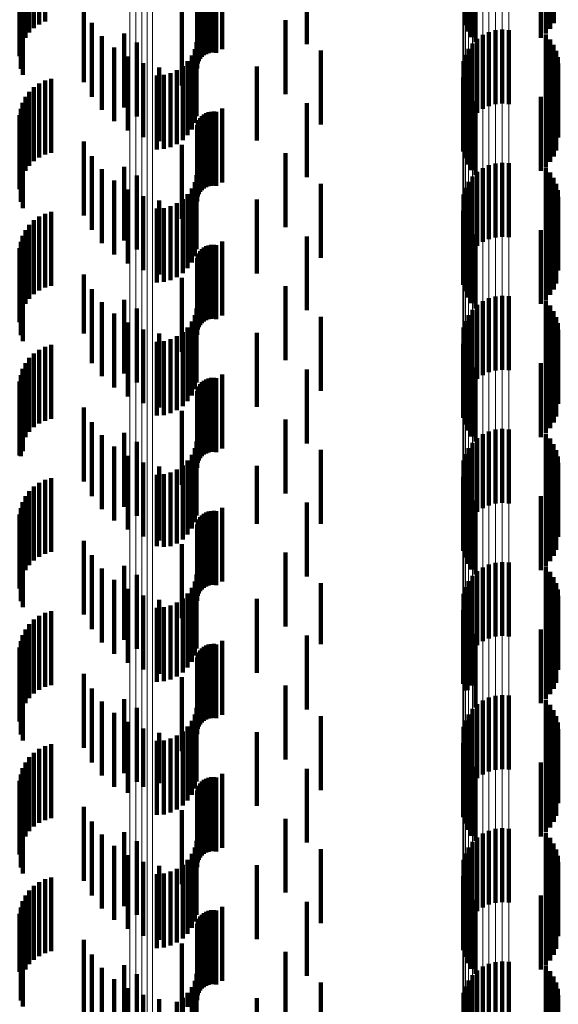
# Model space of a CAD drawing. Units: metres. Extents: x 0 to 2.59, y -0.34 to 0.33.
# Drawn here: x 0.02 to 0.03, y -0.22 to -0.21 of the extents above; entities that cross this region are included whole.
import ezdxf

# ---------------------------------------------------------------- set-up
doc = ezdxf.new("R2010")
doc.units = ezdxf.units.M
doc.linetypes.add('AUSGEZOGEN', pattern=[0])
doc.linetypes.add('VERDECKT2_S2', pattern=[0.0018, 0.001, -0.0008])
doc.layers.add('Fertigelement', color=7, linetype='AUSGEZOGEN', lineweight=50)
doc.layers.add('Standard', color=7, linetype='AUSGEZOGEN', lineweight=13)

msp = doc.modelspace()

# ---------------------------------------------------------------- linework, layer by layer
at = {"layer": 'Fertigelement', "color": 253, "linetype": 'VERDECKT2_S2', "lineweight": 140, "transparency": 33554687}
for p, q in [((0.023609, -0.206295), (0.023609, -0.207295)), ((0.024754, -0.206538), (0.024754, -0.207225)), ((0.023062, -0.206787), (0.023062, -0.207787)), ((0.024464, -0.206901), (0.024464, -0.207901)), ((0.027306, -0.207039), (0.027306, -0.208039)), ((0.027397, -0.20703), (0.027397, -0.20803)), ((0.027488, -0.207036), (0.027488, -0.208036)), ((0.022284, -0.207083), (0.022284, -0.208083)), ((0.027061, -0.207153), (0.027061, -0.208153)), ((0.027136, -0.207102), (0.027136, -0.208102)), ((0.027219, -0.207063), (0.027219, -0.208063)), ((0.022456, -0.207203), (0.022456, -0.208203)), ((0.024945, -0.207314), (0.024945, -0.208314)), ((0.026941, -0.20729), (0.026941, -0.20829)), ((0.026995, -0.207216), (0.026995, -0.208216)), ((0.026874, -0.207458), (0.026874, -0.208458)), ((0.026901, -0.207371), (0.026901, -0.208371)), ((0.02408, -0.207529), (0.02408, -0.208529)), ((0.023609, -0.208095), (0.023609, -0.209095)), ((0.024754, -0.208025), (0.024754, -0.209025)), ((0.023062, -0.208587), (0.023062, -0.209587)), ((0.024464, -0.208701), (0.024464, -0.209701)), ((0.022284, -0.208883), (0.022284, -0.209883)), ((0.027136, -0.208901), (0.027136, -0.209901)), ((0.027219, -0.208863), (0.027219, -0.209863)), ((0.027306, -0.208839), (0.027306, -0.209839)), ((0.027397, -0.20883), (0.027397, -0.20983)), ((0.027488, -0.208836), (0.027488, -0.209836)), ((0.022456, -0.209003), (0.022456, -0.210003)), ((0.026995, -0.209016), (0.026995, -0.210016)), ((0.027061, -0.208953), (0.027061, -0.209953)), ((0.024945, -0.209114), (0.024945, -0.210114)), ((0.026901, -0.209171), (0.026901, -0.210171)), ((0.026941, -0.20909), (0.026941, -0.21009)), ((0.026874, -0.209258), (0.026874, -0.210258)), ((0.02408, -0.209329), (0.02408, -0.210329)), ((0.024754, -0.209825), (0.024754, -0.210825)), ((0.023609, -0.209895), (0.023609, -0.210895)), ((0.023062, -0.210387), (0.023062, -0.211387)), ((0.024464, -0.210501), (0.024464, -0.211501)), ((0.027306, -0.210639), (0.027306, -0.211639)), ((0.027397, -0.21063), (0.027397, -0.21163)), ((0.027488, -0.210636), (0.027488, -0.211636)), ((0.022284, -0.210682), (0.022284, -0.211682)), ((0.027061, -0.210753), (0.027061, -0.211753)), ((0.027136, -0.210701), (0.027136, -0.211701)), ((0.027219, -0.210663), (0.027219, -0.211663)), ((0.022456, -0.210803), (0.022456, -0.211803)), ((0.024945, -0.210914), (0.024945, -0.211914)), ((0.026941, -0.21089), (0.026941, -0.21189)), ((0.026995, -0.210817), (0.026995, -0.211817)), ((0.026901, -0.210971), (0.026901, -0.211971)), ((0.02408, -0.211129), (0.02408, -0.212129)), ((0.026874, -0.211058), (0.026874, -0.212058)), ((0.023609, -0.211695), (0.023609, -0.212695)), ((0.024754, -0.211625), (0.024754, -0.212625)), ((0.023062, -0.212187), (0.023062, -0.212858)), ((0.024464, -0.212301), (0.024464, -0.213301)), ((0.022284, -0.212483), (0.022284, -0.212619)), ((0.027136, -0.212502), (0.027136, -0.213502)), ((0.027219, -0.212463), (0.027219, -0.213463)), ((0.027306, -0.212439), (0.027306, -0.213439)), ((0.027397, -0.21243), (0.027397, -0.21343)), ((0.027488, -0.212436), (0.027488, -0.213436)), ((0.022284, -0.212619), (0.022284, -0.213483)), ((0.022456, -0.212603), (0.022456, -0.213603)), ((0.026995, -0.212617), (0.026995, -0.213617)), ((0.027061, -0.212553), (0.027061, -0.213553)), ((0.024945, -0.212714), (0.024945, -0.213714)), ((0.026901, -0.212771), (0.026901, -0.213771)), ((0.026941, -0.21269), (0.026941, -0.21369)), ((0.023062, -0.212858), (0.023062, -0.213187)), ((0.026874, -0.212858), (0.026874, -0.213858)), ((0.02408, -0.212929), (0.02408, -0.213713)), ((0.024754, -0.213425), (0.024754, -0.214425)), ((0.023609, -0.213495), (0.023609, -0.214495)), ((0.02408, -0.213713), (0.02408, -0.213713)), ((0.023062, -0.213987), (0.023062, -0.214987)), ((0.024464, -0.214101), (0.024464, -0.21422)), ((0.024464, -0.21422), (0.024464, -0.215101)), ((0.027306, -0.214239), (0.027306, -0.214291)), ((0.027397, -0.21423), (0.027397, -0.214298)), ((0.027488, -0.214236), (0.027488, -0.214293)), ((0.022284, -0.214283), (0.022284, -0.215283)), ((0.027061, -0.214353), (0.027061, -0.215353)), ((0.027136, -0.214302), (0.027136, -0.215302)), ((0.027219, -0.214263), (0.027219, -0.214272)), ((0.027219, -0.214272), (0.027219, -0.215263)), ((0.027306, -0.214291), (0.027306, -0.215239)), ((0.027397, -0.214298), (0.027397, -0.21523)), ((0.027488, -0.214293), (0.027488, -0.215236)), ((0.022456, -0.214403), (0.022456, -0.215403)), ((0.024945, -0.214514), (0.024945, -0.21534)), ((0.026941, -0.21449), (0.026941, -0.21549)), ((0.026995, -0.214417), (0.026995, -0.215417)), ((0.026901, -0.214571), (0.026901, -0.215571)), ((0.02408, -0.214729), (0.02408, -0.215729)), ((0.026874, -0.214658), (0.026874, -0.215658)), ((0.023609, -0.215295), (0.023609, -0.216295)), ((0.024754, -0.215225), (0.024754, -0.216225)), ((0.024945, -0.21534), (0.024945, -0.21534)), ((0.023062, -0.215787), (0.023062, -0.216787)), ((0.024464, -0.215901), (0.024464, -0.216901)), ((0.022284, -0.216083), (0.022284, -0.217083)), ((0.027136, -0.216102), (0.027136, -0.217102)), ((0.027219, -0.216063), (0.027219, -0.217063)), ((0.027306, -0.216039), (0.027306, -0.217039)), ((0.027397, -0.21603), (0.027397, -0.21703)), ((0.027488, -0.216036), (0.027488, -0.217036)), ((0.022456, -0.216203), (0.022456, -0.217203)), ((0.026995, -0.216216), (0.026995, -0.217216)), ((0.027061, -0.216153), (0.027061, -0.217153)), ((0.024945, -0.216314), (0.024945, -0.217314)), ((0.026901, -0.216371), (0.026901, -0.217371)), ((0.026941, -0.21629), (0.026941, -0.21729)), ((0.026874, -0.216458), (0.026874, -0.217458)), ((0.02408, -0.216529), (0.02408, -0.217529)), ((0.024754, -0.217025), (0.024754, -0.218025)), ((0.023609, -0.217095), (0.023609, -0.218095)), ((0.023062, -0.217587), (0.023062, -0.218587)), ((0.024464, -0.217701), (0.024464, -0.218701)), ((0.027306, -0.217839), (0.027306, -0.218839)), ((0.027397, -0.21783), (0.027397, -0.21883)), ((0.027488, -0.217836), (0.027488, -0.218836)), ((0.022284, -0.217883), (0.022284, -0.218883)), ((0.027061, -0.217953), (0.027061, -0.218953)), ((0.027136, -0.217901), (0.027136, -0.218901)), ((0.027219, -0.217863), (0.027219, -0.218863)), ((0.022456, -0.218003), (0.022456, -0.219003)), ((0.024945, -0.218114), (0.024945, -0.219114)), ((0.026941, -0.21809), (0.026941, -0.21909)), ((0.026995, -0.218016), (0.026995, -0.219016)), ((0.026901, -0.218171), (0.026901, -0.219171)), ((0.02408, -0.218329), (0.02408, -0.219329)), ((0.026874, -0.218258), (0.026874, -0.219258)), ((0.023609, -0.218895), (0.023609, -0.219895)), ((0.024754, -0.218825), (0.024754, -0.219825)), ((0.023062, -0.219387), (0.023062, -0.220387)), ((0.024464, -0.219501), (0.024464, -0.220501)), ((0.022284, -0.219682), (0.022284, -0.220179)), ((0.027136, -0.219701), (0.027136, -0.220701)), ((0.027219, -0.219663), (0.027219, -0.220663)), ((0.027306, -0.219639), (0.027306, -0.220639)), ((0.027397, -0.21963), (0.027397, -0.22063)), ((0.027488, -0.219636), (0.027488, -0.220636)), ((0.022456, -0.219803), (0.022456, -0.220078)), ((0.026995, -0.219817), (0.026995, -0.220817)), ((0.027061, -0.219753), (0.027061, -0.220753)), ((0.024945, -0.219914), (0.024945, -0.220914)), ((0.026901, -0.219971), (0.026901, -0.220971)), ((0.026941, -0.21989), (0.026941, -0.22089)), ((0.022456, -0.220078), (0.022456, -0.220803)), ((0.026874, -0.220058), (0.026874, -0.221058)), ((0.022284, -0.220179), (0.022284, -0.220682)), ((0.02408, -0.220129), (0.02408, -0.221129))]:
    msp.add_line(p, q, dxfattribs=at)
at = {"layer": 'Standard', "color": 253, "linetype": 'VERDECKT2_S2', "lineweight": 140, "transparency": 33554687}
for p, q in [((0.021134, -0.205958), (0.021134, -0.206958)), ((0.021212, -0.205919), (0.021212, -0.206919)), ((0.026893, -0.205968), (0.026893, -0.206968)), ((0.021, -0.20607), (0.021, -0.20707)), ((0.021063, -0.206008), (0.021063, -0.207008)), ((0.026928, -0.206053), (0.026928, -0.207053)), ((0.020909, -0.206218), (0.020909, -0.207218)), ((0.020949, -0.20614), (0.020949, -0.20714)), ((0.026976, -0.206131), (0.026976, -0.207131)), ((0.027037, -0.206199), (0.027037, -0.207199)), ((0.027921, -0.20614), (0.027921, -0.20714)), ((0.027989, -0.206134), (0.027989, -0.207084)), ((0.028048, -0.206185), (0.028048, -0.207018)), ((0.028095, -0.206243), (0.028095, -0.206944)), ((0.020869, -0.206387), (0.020869, -0.207387)), ((0.020883, -0.206301), (0.020883, -0.207301)), ((0.023363, -0.206377), (0.023363, -0.207377)), ((0.023393, -0.20636), (0.023393, -0.20736)), ((0.023426, -0.206347), (0.023426, -0.207347)), ((0.02346, -0.20634), (0.02346, -0.20734)), ((0.023495, -0.206338), (0.023495, -0.207338)), ((0.02353, -0.206343), (0.02353, -0.207343)), ((0.023272, -0.206521), (0.023272, -0.207521)), ((0.023281, -0.206487), (0.023281, -0.207487)), ((0.023294, -0.206455), (0.023294, -0.207455)), ((0.023313, -0.206425), (0.023313, -0.207425)), ((0.023336, -0.206399), (0.023336, -0.207399)), ((0.020885, -0.20656), (0.020885, -0.20756)), ((0.020913, -0.206642), (0.020913, -0.207642)), ((0.023269, -0.206556), (0.023269, -0.207556)), ((0.021739, -0.206741), (0.021739, -0.207741)), ((0.021845, -0.206939), (0.021845, -0.207939)), ((0.021982, -0.207116), (0.021982, -0.208116)), ((0.027987, -0.207096), (0.027987, -0.208096)), ((0.028046, -0.207161), (0.028046, -0.208161)), ((0.022146, -0.207269), (0.022146, -0.208269)), ((0.023237, -0.207292), (0.023237, -0.207665)), ((0.023261, -0.2072), (0.023261, -0.207742)), ((0.028093, -0.207235), (0.028093, -0.208235)), ((0.028128, -0.207316), (0.028128, -0.208316)), ((0.022333, -0.207392), (0.022333, -0.208392)), ((0.023142, -0.207456), (0.023142, -0.207528)), ((0.023197, -0.207378), (0.023197, -0.207593)), ((0.02815, -0.207401), (0.02815, -0.208401)), ((0.022538, -0.207483), (0.022538, -0.208483)), ((0.022755, -0.20754), (0.022755, -0.20854)), ((0.022997, -0.207577), (0.022997, -0.208577)), ((0.023075, -0.207523), (0.023075, -0.208523)), ((0.023142, -0.207528), (0.023142, -0.208456)), ((0.023197, -0.207593), (0.023197, -0.208378)), ((0.028157, -0.207489), (0.028157, -0.208489)), ((0.021212, -0.207719), (0.021212, -0.208719)), ((0.021295, -0.207694), (0.021295, -0.208694)), ((0.022725, -0.20765), (0.022725, -0.20865)), ((0.02282, -0.207642), (0.02282, -0.208642)), ((0.022911, -0.207617), (0.022911, -0.208617)), ((0.023237, -0.207665), (0.023237, -0.208292)), ((0.026872, -0.207679), (0.026872, -0.207691)), ((0.026872, -0.207691), (0.026872, -0.208679)), ((0.028129, -0.207663), (0.028129, -0.208663)), ((0.021063, -0.207808), (0.021063, -0.208808)), ((0.021134, -0.207758), (0.021134, -0.208758)), ((0.023261, -0.207742), (0.023261, -0.2082)), ((0.026893, -0.207768), (0.026893, -0.208768)), ((0.026928, -0.207853), (0.026928, -0.208853)), ((0.028048, -0.207818), (0.028048, -0.208818)), ((0.028095, -0.207744), (0.028095, -0.208744)), ((0.020949, -0.20794), (0.020949, -0.20894)), ((0.021, -0.20787), (0.021, -0.20887)), ((0.026976, -0.207931), (0.026976, -0.208931)), ((0.027921, -0.20794), (0.027921, -0.20894)), ((0.027989, -0.207884), (0.027989, -0.208884)), ((0.020883, -0.208101), (0.020883, -0.209101)), ((0.020909, -0.208018), (0.020909, -0.209018)), ((0.027037, -0.207999), (0.027037, -0.208999)), ((0.020869, -0.208187), (0.020869, -0.209187)), ((0.023294, -0.208255), (0.023294, -0.208366)), ((0.023313, -0.208225), (0.023313, -0.208391)), ((0.023336, -0.208199), (0.023336, -0.208412)), ((0.023363, -0.208177), (0.023363, -0.208431)), ((0.023393, -0.20816), (0.023393, -0.208446)), ((0.023426, -0.208147), (0.023426, -0.208456)), ((0.02346, -0.20814), (0.02346, -0.208462)), ((0.023495, -0.208138), (0.023495, -0.208463)), ((0.02353, -0.208143), (0.02353, -0.20846)), ((0.020885, -0.20836), (0.020885, -0.20936)), ((0.023269, -0.208356), (0.023269, -0.209356)), ((0.023272, -0.208321), (0.023272, -0.209321)), ((0.023281, -0.208287), (0.023281, -0.208339)), ((0.023281, -0.208339), (0.023281, -0.209287)), ((0.023294, -0.208366), (0.023294, -0.209255)), ((0.023313, -0.208391), (0.023313, -0.209225)), ((0.020913, -0.208442), (0.020913, -0.209442)), ((0.023336, -0.208412), (0.023336, -0.209199)), ((0.023363, -0.208431), (0.023363, -0.209177)), ((0.023393, -0.208446), (0.023393, -0.20916)), ((0.023426, -0.208456), (0.023426, -0.209147)), ((0.02346, -0.208462), (0.02346, -0.20914)), ((0.023495, -0.208463), (0.023495, -0.209138)), ((0.02353, -0.20846), (0.02353, -0.209143)), ((0.021739, -0.208541), (0.021739, -0.209541)), ((0.021845, -0.208739), (0.021845, -0.209739)), ((0.021982, -0.208916), (0.021982, -0.209916)), ((0.027987, -0.208896), (0.027987, -0.209896)), ((0.023261, -0.209), (0.023261, -0.21)), ((0.028046, -0.208961), (0.028046, -0.209961)), ((0.028093, -0.209035), (0.028093, -0.210035)), ((0.022146, -0.209069), (0.022146, -0.210069)), ((0.022333, -0.209192), (0.022333, -0.210192)), ((0.023197, -0.209178), (0.023197, -0.210178)), ((0.023237, -0.209092), (0.023237, -0.210092)), ((0.028128, -0.209116), (0.028128, -0.210116)), ((0.022538, -0.209283), (0.022538, -0.210283)), ((0.023075, -0.209323), (0.023075, -0.210323)), ((0.023142, -0.209256), (0.023142, -0.210256)), ((0.02815, -0.209201), (0.02815, -0.210201)), ((0.028157, -0.209289), (0.028157, -0.210289)), ((0.022725, -0.20945), (0.022725, -0.21045)), ((0.022755, -0.20934), (0.022755, -0.21034)), ((0.02282, -0.209442), (0.02282, -0.210442)), ((0.022911, -0.209417), (0.022911, -0.210417)), ((0.022997, -0.209377), (0.022997, -0.210377)), ((0.021134, -0.209558), (0.021134, -0.210558)), ((0.021212, -0.209519), (0.021212, -0.210519)), ((0.021295, -0.209494), (0.021295, -0.210494)), ((0.026872, -0.209479), (0.026872, -0.210479)), ((0.026893, -0.209568), (0.026893, -0.210568)), ((0.028095, -0.209544), (0.028095, -0.210544)), ((0.028129, -0.209463), (0.028129, -0.210463)), ((0.021, -0.20967), (0.021, -0.21067)), ((0.021063, -0.209608), (0.021063, -0.210608)), ((0.026928, -0.209653), (0.026928, -0.210653)), ((0.027989, -0.209684), (0.027989, -0.210684)), ((0.028048, -0.209618), (0.028048, -0.210618)), ((0.020909, -0.209818), (0.020909, -0.210818)), ((0.020949, -0.20974), (0.020949, -0.21074)), ((0.026976, -0.209731), (0.026976, -0.210731)), ((0.027037, -0.209799), (0.027037, -0.210799)), ((0.027921, -0.20974), (0.027921, -0.21074)), ((0.020869, -0.209987), (0.020869, -0.210987)), ((0.020883, -0.209901), (0.020883, -0.210901)), ((0.023363, -0.209977), (0.023363, -0.210977)), ((0.023393, -0.20996), (0.023393, -0.21096)), ((0.023426, -0.209947), (0.023426, -0.210947)), ((0.02346, -0.20994), (0.02346, -0.21094)), ((0.023495, -0.209938), (0.023495, -0.210938)), ((0.02353, -0.209943), (0.02353, -0.210943)), ((0.023272, -0.210121), (0.023272, -0.211121)), ((0.023281, -0.210087), (0.023281, -0.211087)), ((0.023294, -0.210055), (0.023294, -0.211055)), ((0.023313, -0.210025), (0.023313, -0.211025)), ((0.023336, -0.209999), (0.023336, -0.210999)), ((0.020885, -0.21016), (0.020885, -0.21116)), ((0.020913, -0.210242), (0.020913, -0.211242)), ((0.023269, -0.210156), (0.023269, -0.211156)), ((0.021739, -0.210341), (0.021739, -0.211139)), ((0.021845, -0.210539), (0.021845, -0.210974)), ((0.021982, -0.210716), (0.021982, -0.210826)), ((0.027987, -0.210695), (0.027987, -0.211695)), ((0.028046, -0.210761), (0.028046, -0.211761)), ((0.021982, -0.210826), (0.021982, -0.211716)), ((0.022146, -0.210869), (0.022146, -0.211869)), ((0.023237, -0.210892), (0.023237, -0.211892)), ((0.023261, -0.2108), (0.023261, -0.2118)), ((0.028093, -0.210835), (0.028093, -0.211835)), ((0.028128, -0.210916), (0.028128, -0.211916)), ((0.021845, -0.210974), (0.021845, -0.211539)), ((0.022333, -0.210992), (0.022333, -0.211992)), ((0.023142, -0.211056), (0.023142, -0.212056)), ((0.023197, -0.210978), (0.023197, -0.211978)), ((0.02815, -0.211001), (0.02815, -0.212001)), ((0.021739, -0.211139), (0.021739, -0.211139)), ((0.022538, -0.211083), (0.022538, -0.212083)), ((0.022755, -0.21114), (0.022755, -0.21214)), ((0.022997, -0.211177), (0.022997, -0.212177)), ((0.023075, -0.211123), (0.023075, -0.212123)), ((0.028157, -0.211089), (0.028157, -0.212089)), ((0.021212, -0.211319), (0.021212, -0.212319)), ((0.021295, -0.211294), (0.021295, -0.212294)), ((0.022725, -0.21125), (0.022725, -0.21225)), ((0.02282, -0.211242), (0.02282, -0.212242)), ((0.022911, -0.211217), (0.022911, -0.212217)), ((0.026872, -0.211279), (0.026872, -0.212279)), ((0.028129, -0.211263), (0.028129, -0.212263)), ((0.021063, -0.211408), (0.021063, -0.212408)), ((0.021134, -0.211358), (0.021134, -0.212358)), ((0.026893, -0.211368), (0.026893, -0.212368)), ((0.026928, -0.211453), (0.026928, -0.212453)), ((0.028048, -0.211418), (0.028048, -0.212418)), ((0.028095, -0.211344), (0.028095, -0.212344)), ((0.020949, -0.21154), (0.020949, -0.21254)), ((0.021, -0.21147), (0.021, -0.21247)), ((0.026976, -0.211531), (0.026976, -0.212531)), ((0.027921, -0.21154), (0.027921, -0.21254)), ((0.027989, -0.211484), (0.027989, -0.212484)), ((0.020883, -0.211701), (0.020883, -0.212701)), ((0.020909, -0.211618), (0.020909, -0.212618)), ((0.027037, -0.211599), (0.027037, -0.212599)), ((0.020869, -0.211787), (0.020869, -0.212787)), ((0.023294, -0.211855), (0.023294, -0.212855)), ((0.023313, -0.211825), (0.023313, -0.212825)), ((0.023336, -0.211799), (0.023336, -0.212799)), ((0.023363, -0.211777), (0.023363, -0.212777)), ((0.023393, -0.21176), (0.023393, -0.21276)), ((0.023426, -0.211747), (0.023426, -0.212747)), ((0.02346, -0.21174), (0.02346, -0.21274)), ((0.023495, -0.211738), (0.023495, -0.212738)), ((0.02353, -0.211743), (0.02353, -0.212743)), ((0.020885, -0.21196), (0.020885, -0.212798)), ((0.023269, -0.211956), (0.023269, -0.212956)), ((0.023272, -0.211921), (0.023272, -0.212921)), ((0.023281, -0.211887), (0.023281, -0.212887)), ((0.020913, -0.212042), (0.020913, -0.212729)), ((0.021739, -0.212141), (0.021739, -0.213141)), ((0.021845, -0.212339), (0.021845, -0.213339)), ((0.021982, -0.212516), (0.021982, -0.213516)), ((0.027987, -0.212495), (0.027987, -0.213495)), ((0.023261, -0.2126), (0.023261, -0.2136)), ((0.028046, -0.212561), (0.028046, -0.213561)), ((0.028093, -0.212635), (0.028093, -0.213635)), ((0.020913, -0.212729), (0.020913, -0.212729)), ((0.022146, -0.212669), (0.022146, -0.213669)), ((0.023197, -0.212778), (0.023197, -0.213778)), ((0.023237, -0.212692), (0.023237, -0.213692)), ((0.028128, -0.212716), (0.028128, -0.213716)), ((0.020885, -0.212798), (0.020885, -0.212798)), ((0.022333, -0.212792), (0.022333, -0.213792)), ((0.022538, -0.212883), (0.022538, -0.213883)), ((0.023142, -0.212856), (0.023142, -0.213856)), ((0.02815, -0.212801), (0.02815, -0.213801)), ((0.028157, -0.212889), (0.028157, -0.213889)), ((0.022725, -0.21305), (0.022725, -0.214017)), ((0.022755, -0.21294), (0.022755, -0.21394)), ((0.02282, -0.213042), (0.02282, -0.214024)), ((0.022911, -0.213017), (0.022911, -0.214017)), ((0.022997, -0.212977), (0.022997, -0.213977)), ((0.023075, -0.212923), (0.023075, -0.213923)), ((0.021134, -0.213158), (0.021134, -0.213302)), ((0.021212, -0.21312), (0.021212, -0.213334)), ((0.021295, -0.213094), (0.021295, -0.213355)), ((0.026872, -0.213079), (0.026872, -0.214079)), ((0.026893, -0.213168), (0.026893, -0.214168)), ((0.028095, -0.213144), (0.028095, -0.214144)), ((0.028129, -0.213063), (0.028129, -0.214063)), ((0.021, -0.21327), (0.021, -0.21427)), ((0.021063, -0.213208), (0.021063, -0.213259)), ((0.021063, -0.213259), (0.021063, -0.214208)), ((0.021134, -0.213302), (0.021134, -0.214158)), ((0.026928, -0.213253), (0.026928, -0.214253)), ((0.027989, -0.213284), (0.027989, -0.214284)), ((0.028048, -0.213218), (0.028048, -0.214218)), ((0.020909, -0.213418), (0.020909, -0.214418)), ((0.020949, -0.21334), (0.020949, -0.21434)), ((0.021212, -0.213334), (0.021212, -0.21412)), ((0.021295, -0.213355), (0.021295, -0.214094)), ((0.026976, -0.213331), (0.026976, -0.214331)), ((0.027037, -0.213399), (0.027037, -0.214399)), ((0.027921, -0.21334), (0.027921, -0.21434)), ((0.020869, -0.213587), (0.020869, -0.214587)), ((0.020883, -0.213501), (0.020883, -0.214501)), ((0.023363, -0.213577), (0.023363, -0.214577)), ((0.023393, -0.21356), (0.023393, -0.21456)), ((0.023426, -0.213547), (0.023426, -0.214547)), ((0.02346, -0.21354), (0.02346, -0.21454)), ((0.023495, -0.213538), (0.023495, -0.214538)), ((0.02353, -0.213543), (0.02353, -0.214543)), ((0.023281, -0.213687), (0.023281, -0.214687)), ((0.023294, -0.213655), (0.023294, -0.214655)), ((0.023313, -0.213625), (0.023313, -0.214625)), ((0.023336, -0.213599), (0.023336, -0.214599)), ((0.020885, -0.21376), (0.020885, -0.21476)), ((0.020913, -0.213842), (0.020913, -0.214842)), ((0.023269, -0.213756), (0.023269, -0.214756)), ((0.023272, -0.213721), (0.023272, -0.214721)), ((0.021739, -0.213941), (0.021739, -0.214941)), ((0.022725, -0.214017), (0.022725, -0.214017)), ((0.02282, -0.214024), (0.02282, -0.214024)), ((0.021845, -0.214139), (0.021845, -0.215139)), ((0.021982, -0.214316), (0.021982, -0.215316)), ((0.027987, -0.214295), (0.027987, -0.215122)), ((0.028046, -0.214361), (0.028046, -0.215069)), ((0.022146, -0.214469), (0.022146, -0.215469)), ((0.023237, -0.214492), (0.023237, -0.215492)), ((0.023261, -0.2144), (0.023261, -0.214406)), ((0.023261, -0.214406), (0.023261, -0.2154)), ((0.028093, -0.214435), (0.028093, -0.215009)), ((0.028128, -0.214516), (0.028128, -0.214944)), ((0.022333, -0.214592), (0.022333, -0.215592)), ((0.023197, -0.214578), (0.023197, -0.215578)), ((0.02815, -0.214601), (0.02815, -0.214875)), ((0.022538, -0.214683), (0.022538, -0.215683)), ((0.022755, -0.21474), (0.022755, -0.21574)), ((0.022997, -0.214777), (0.022997, -0.215777)), ((0.023075, -0.214723), (0.023075, -0.215723)), ((0.023142, -0.214656), (0.023142, -0.215656)), ((0.028157, -0.214689), (0.028157, -0.214804)), ((0.021295, -0.214894), (0.021295, -0.215894)), ((0.022725, -0.21485), (0.022725, -0.21585)), ((0.02282, -0.214842), (0.02282, -0.215842)), ((0.022911, -0.214817), (0.022911, -0.215817)), ((0.026872, -0.214879), (0.026872, -0.215879)), ((0.028129, -0.214863), (0.028129, -0.215863)), ((0.02815, -0.214875), (0.02815, -0.215601)), ((0.028157, -0.214804), (0.028157, -0.215689)), ((0.021063, -0.215008), (0.021063, -0.216008)), ((0.021134, -0.214958), (0.021134, -0.215958)), ((0.021212, -0.214919), (0.021212, -0.215919)), ((0.026893, -0.214968), (0.026893, -0.215968)), ((0.028048, -0.215018), (0.028048, -0.216018)), ((0.028093, -0.215009), (0.028093, -0.215435)), ((0.028095, -0.214944), (0.028095, -0.215944)), ((0.028128, -0.214944), (0.028128, -0.215516)), ((0.020949, -0.21514), (0.020949, -0.21614)), ((0.021, -0.21507), (0.021, -0.21607)), ((0.026928, -0.215053), (0.026928, -0.215964)), ((0.026976, -0.215131), (0.026976, -0.215901)), ((0.027921, -0.21514), (0.027921, -0.21614)), ((0.027987, -0.215122), (0.027987, -0.215122)), ((0.027989, -0.215084), (0.027989, -0.216084)), ((0.028046, -0.215069), (0.028046, -0.215069)), ((0.020883, -0.215301), (0.020883, -0.216301)), ((0.020909, -0.215218), (0.020909, -0.216218)), ((0.027037, -0.215199), (0.027037, -0.215846)), ((0.020869, -0.215387), (0.020869, -0.216387)), ((0.023313, -0.215425), (0.023313, -0.216425)), ((0.023336, -0.215399), (0.023336, -0.216399)), ((0.023363, -0.215377), (0.023363, -0.216377)), ((0.023393, -0.21536), (0.023393, -0.21636)), ((0.023426, -0.215347), (0.023426, -0.216347)), ((0.02346, -0.21534), (0.02346, -0.21634)), ((0.023495, -0.215338), (0.023495, -0.216338)), ((0.02353, -0.215343), (0.02353, -0.216343)), ((0.020885, -0.21556), (0.020885, -0.21656)), ((0.023269, -0.215556), (0.023269, -0.216556)), ((0.023272, -0.215521), (0.023272, -0.216521)), ((0.023281, -0.215487), (0.023281, -0.216487)), ((0.023294, -0.215455), (0.023294, -0.216455)), ((0.020913, -0.215642), (0.020913, -0.216642)), ((0.021739, -0.215741), (0.021739, -0.216741)), ((0.027037, -0.215846), (0.027037, -0.216199)), ((0.021845, -0.215939), (0.021845, -0.216939)), ((0.026928, -0.215964), (0.026928, -0.215964)), ((0.026976, -0.215901), (0.026976, -0.215901)), ((0.021982, -0.216116), (0.021982, -0.217116)), ((0.027987, -0.216096), (0.027987, -0.217096)), ((0.023261, -0.2162), (0.023261, -0.2172)), ((0.028046, -0.216161), (0.028046, -0.217161)), ((0.028093, -0.216235), (0.028093, -0.217235)), ((0.022146, -0.216269), (0.022146, -0.217269)), ((0.023197, -0.216378), (0.023197, -0.217378)), ((0.023237, -0.216292), (0.023237, -0.217292)), ((0.028128, -0.216316), (0.028128, -0.217316)), ((0.022333, -0.216392), (0.022333, -0.21735)), ((0.022538, -0.216483), (0.022538, -0.217271)), ((0.023142, -0.216456), (0.023142, -0.217456)), ((0.02815, -0.216401), (0.02815, -0.217401)), ((0.028157, -0.216489), (0.028157, -0.217489)), ((0.022725, -0.21665), (0.022725, -0.21765)), ((0.022755, -0.21654), (0.022755, -0.217222)), ((0.02282, -0.216642), (0.02282, -0.217642)), ((0.022911, -0.216617), (0.022911, -0.217617)), ((0.022997, -0.216577), (0.022997, -0.217577)), ((0.023075, -0.216523), (0.023075, -0.217523)), ((0.021134, -0.216758), (0.021134, -0.217758)), ((0.021212, -0.216719), (0.021212, -0.217719)), ((0.021295, -0.216694), (0.021295, -0.217694)), ((0.026872, -0.216679), (0.026872, -0.217679)), ((0.026893, -0.216768), (0.026893, -0.217768)), ((0.028095, -0.216744), (0.028095, -0.217744)), ((0.028129, -0.216663), (0.028129, -0.217663)), ((0.021, -0.21687), (0.021, -0.21787)), ((0.021063, -0.216808), (0.021063, -0.217808)), ((0.026928, -0.216853), (0.026928, -0.217853)), ((0.027989, -0.216884), (0.027989, -0.217884)), ((0.028048, -0.216818), (0.028048, -0.217818)), ((0.020909, -0.217018), (0.020909, -0.218018)), ((0.020949, -0.21694), (0.020949, -0.21794)), ((0.026976, -0.216931), (0.026976, -0.217931)), ((0.027037, -0.216999), (0.027037, -0.217999)), ((0.027921, -0.21694), (0.027921, -0.21794)), ((0.020883, -0.217101), (0.020883, -0.218101)), ((0.023363, -0.217177), (0.023363, -0.218177)), ((0.023393, -0.21716), (0.023393, -0.21816)), ((0.023426, -0.217147), (0.023426, -0.218147)), ((0.02346, -0.21714), (0.02346, -0.21814)), ((0.023495, -0.217138), (0.023495, -0.218138)), ((0.02353, -0.217143), (0.02353, -0.218143)), ((0.020869, -0.217187), (0.020869, -0.218187)), ((0.022538, -0.217271), (0.022538, -0.217271)), ((0.022755, -0.217222), (0.022755, -0.217222)), ((0.023281, -0.217287), (0.023281, -0.218287)), ((0.023294, -0.217255), (0.023294, -0.218255)), ((0.023313, -0.217225), (0.023313, -0.218225)), ((0.023336, -0.217199), (0.023336, -0.218199)), ((0.020885, -0.21736), (0.020885, -0.21836)), ((0.020913, -0.217442), (0.020913, -0.218442)), ((0.022333, -0.21735), (0.022333, -0.21735)), ((0.023269, -0.217356), (0.023269, -0.218356)), ((0.023272, -0.217321), (0.023272, -0.218321)), ((0.021739, -0.217541), (0.021739, -0.217912)), ((0.021845, -0.217739), (0.021845, -0.217741)), ((0.021845, -0.217741), (0.021845, -0.218739)), ((0.021739, -0.217912), (0.021739, -0.218541)), ((0.021982, -0.217916), (0.021982, -0.218916)), ((0.027987, -0.217896), (0.027987, -0.218896)), ((0.028046, -0.217961), (0.028046, -0.218961)), ((0.022146, -0.218069), (0.022146, -0.219069)), ((0.023237, -0.218092), (0.023237, -0.219092)), ((0.023261, -0.218), (0.023261, -0.219)), ((0.028093, -0.218035), (0.028093, -0.219035)), ((0.022333, -0.218192), (0.022333, -0.219192)), ((0.023197, -0.218178), (0.023197, -0.219178)), ((0.028128, -0.218116), (0.028128, -0.219116)), ((0.02815, -0.218201), (0.02815, -0.219201)), ((0.022538, -0.218283), (0.022538, -0.219283)), ((0.022755, -0.21834), (0.022755, -0.21934)), ((0.022997, -0.218377), (0.022997, -0.219377)), ((0.023075, -0.218323), (0.023075, -0.219323)), ((0.023142, -0.218256), (0.023142, -0.219256)), ((0.028157, -0.218289), (0.028157, -0.219289)), ((0.021295, -0.218494), (0.021295, -0.219494)), ((0.022725, -0.21845), (0.022725, -0.21945)), ((0.02282, -0.218442), (0.02282, -0.219442)), ((0.022911, -0.218417), (0.022911, -0.219417)), ((0.026872, -0.218479), (0.026872, -0.219479)), ((0.028129, -0.218463), (0.028129, -0.219463)), ((0.021063, -0.218608), (0.021063, -0.219608)), ((0.021134, -0.218558), (0.021134, -0.219558)), ((0.021212, -0.218519), (0.021212, -0.219519)), ((0.026893, -0.218568), (0.026893, -0.219568)), ((0.028048, -0.218618), (0.028048, -0.219618)), ((0.028095, -0.218544), (0.028095, -0.219544)), ((0.020949, -0.21874), (0.020949, -0.21974)), ((0.021, -0.21867), (0.021, -0.21967)), ((0.026928, -0.218653), (0.026928, -0.219653)), ((0.026976, -0.218731), (0.026976, -0.219731)), ((0.027921, -0.21874), (0.027921, -0.21974)), ((0.027989, -0.218684), (0.027989, -0.219684)), ((0.020883, -0.218901), (0.020883, -0.219848)), ((0.020909, -0.218818), (0.020909, -0.219818)), ((0.027037, -0.218799), (0.027037, -0.219799)), ((0.020869, -0.218987), (0.020869, -0.219773)), ((0.023313, -0.219025), (0.023313, -0.220025)), ((0.023336, -0.218999), (0.023336, -0.219999)), ((0.023363, -0.218977), (0.023363, -0.219977)), ((0.023393, -0.21896), (0.023393, -0.21996)), ((0.023426, -0.218947), (0.023426, -0.219947)), ((0.02346, -0.21894), (0.02346, -0.21994)), ((0.023495, -0.218938), (0.023495, -0.219938)), ((0.02353, -0.218943), (0.02353, -0.219943)), ((0.020885, -0.21916), (0.020885, -0.219624)), ((0.023269, -0.219156), (0.023269, -0.220156)), ((0.023272, -0.219121), (0.023272, -0.220121)), ((0.023281, -0.219087), (0.023281, -0.220087)), ((0.023294, -0.219055), (0.023294, -0.220055)), ((0.020913, -0.219242), (0.020913, -0.219552)), ((0.021739, -0.219341), (0.021739, -0.220341)), ((0.020913, -0.219552), (0.020913, -0.220242)), ((0.021845, -0.219539), (0.021845, -0.220539)), ((0.020885, -0.219624), (0.020885, -0.22016)), ((0.027987, -0.219695), (0.027987, -0.220695)), ((0.020869, -0.219773), (0.020869, -0.219773)), ((0.021982, -0.219716), (0.021982, -0.220716)), ((0.023261, -0.2198), (0.023261, -0.220472)), ((0.028046, -0.219761), (0.028046, -0.220761)), ((0.028093, -0.219835), (0.028093, -0.220835)), ((0.020883, -0.219848), (0.020883, -0.219848)), ((0.022146, -0.219869), (0.022146, -0.220869)), ((0.023197, -0.219978), (0.023197, -0.220314)), ((0.023237, -0.219892), (0.023237, -0.22039)), ((0.028128, -0.219916), (0.028128, -0.220916)), ((0.022333, -0.219992), (0.022333, -0.220992)), ((0.022538, -0.220083), (0.022538, -0.221083)), ((0.023142, -0.220056), (0.023142, -0.220245)), ((0.02815, -0.220001), (0.02815, -0.221001)), ((0.028157, -0.220089), (0.028157, -0.221089)), ((0.022755, -0.22014), (0.022755, -0.22114)), ((0.022997, -0.220177), (0.022997, -0.221177)), ((0.023075, -0.220123), (0.023075, -0.220185)), ((0.023075, -0.220185), (0.023075, -0.221123))]:
    msp.add_line(p, q, dxfattribs=at)
at = {"layer": 'Standard', "color": 7, "linetype": 'AUSGEZOGEN', "lineweight": 13, "transparency": 33554687}
for points in [[(0.022358, -0.143237), (0.022358, -0.154294), (0.022358, -0.164986), (0.022358, -0.175266), (0.022358, -0.185091), (0.022358, -0.19442), (0.022358, -0.203217), (0.022358, -0.211449), (0.022358, -0.21909), (0.022358, -0.226118), (0.022358, -0.232516), (0.022358, -0.238271), (0.022358, -0.24338), (0.022358, -0.247839), (0.022358, -0.251654), (0.022358, -0.254833), (0.022358, -0.257388), (0.022358, -0.259337), (0.022358, -0.260699), (0.022358, -0.261498), (0.022358, -0.261758)], [(0.02244, -0.14324), (0.02244, -0.154297), (0.02244, -0.16499), (0.02244, -0.17527), (0.02244, -0.185095), (0.02244, -0.194425), (0.02244, -0.203222), (0.02244, -0.211454), (0.02244, -0.219096), (0.02244, -0.226123), (0.02244, -0.232521), (0.02244, -0.238277), (0.02244, -0.243385), (0.02244, -0.247845), (0.02244, -0.25166), (0.02244, -0.254839), (0.02244, -0.257394), (0.02244, -0.259343), (0.02244, -0.260705), (0.02244, -0.261504), (0.02244, -0.261764)], [(0.02252, -0.14325), (0.02252, -0.154308), (0.02252, -0.165001), (0.02252, -0.175282), (0.02252, -0.185108), (0.02252, -0.194438), (0.02252, -0.203236), (0.02252, -0.211469), (0.02252, -0.219111), (0.02252, -0.226139), (0.02252, -0.232537), (0.02252, -0.238294), (0.02252, -0.243402), (0.02252, -0.247862), (0.02252, -0.251677), (0.02252, -0.254857), (0.02252, -0.257412), (0.02252, -0.259361), (0.02252, -0.260724), (0.02252, -0.261522), (0.02252, -0.261783)], [(0.022596, -0.143266), (0.022596, -0.154326), (0.022596, -0.16502), (0.022596, -0.175302), (0.022596, -0.185129), (0.022596, -0.19446), (0.022596, -0.203259), (0.022596, -0.211493), (0.022596, -0.219136), (0.022596, -0.226165), (0.022596, -0.232564), (0.022596, -0.238321), (0.022596, -0.24343), (0.022596, -0.247891), (0.022596, -0.251706), (0.022596, -0.254886), (0.022596, -0.257442), (0.022596, -0.259391), (0.022596, -0.260753), (0.022596, -0.261552), (0.022596, -0.261813)], [(0.022666, -0.143289), (0.022666, -0.15435), (0.022666, -0.165046), (0.022666, -0.17533), (0.022666, -0.185158), (0.022666, -0.194491), (0.022666, -0.203291), (0.022666, -0.211526), (0.022666, -0.21917), (0.022666, -0.226201), (0.022666, -0.2326), (0.022666, -0.238358), (0.022666, -0.243468), (0.022666, -0.24793), (0.022666, -0.251746), (0.022666, -0.254926), (0.022666, -0.257482), (0.022666, -0.259432), (0.022666, -0.260794), (0.022666, -0.261593), (0.022666, -0.261854)], [(0.026867, -0.14644), (0.026867, -0.157744), (0.026867, -0.168676), (0.026867, -0.179186), (0.026867, -0.18923), (0.026867, -0.198768), (0.026867, -0.207762), (0.026867, -0.216178), (0.026867, -0.22399), (0.026867, -0.231175), (0.026867, -0.237716), (0.026867, -0.2436), (0.026867, -0.248823), (0.026867, -0.253382), (0.026867, -0.257282), (0.026867, -0.260532), (0.026867, -0.263145), (0.026867, -0.265137), (0.026867, -0.26653), (0.026867, -0.267346), (0.026867, -0.267612)], [(0.026877, -0.14649), (0.026877, -0.157798), (0.026877, -0.168733), (0.026877, -0.179247), (0.026877, -0.189295), (0.026877, -0.198836), (0.026877, -0.207832), (0.026877, -0.216252), (0.026877, -0.224067), (0.026877, -0.231254), (0.026877, -0.237797), (0.026877, -0.243683), (0.026877, -0.248907), (0.026877, -0.253468), (0.026877, -0.25737), (0.026877, -0.260621), (0.026877, -0.263234), (0.026877, -0.265227), (0.026877, -0.26662), (0.026877, -0.267437), (0.026877, -0.267703)], [(0.026903, -0.146538), (0.026903, -0.15785), (0.026903, -0.168788), (0.026903, -0.179306), (0.026903, -0.189357), (0.026903, -0.198901), (0.026903, -0.207901), (0.026903, -0.216323), (0.026903, -0.22414), (0.026903, -0.23133), (0.026903, -0.237875), (0.026903, -0.243763), (0.026903, -0.248989), (0.026903, -0.253552), (0.026903, -0.257454), (0.026903, -0.260706), (0.026903, -0.263321), (0.026903, -0.265314), (0.026903, -0.266708), (0.026903, -0.267525), (0.026903, -0.267791)], [(0.026943, -0.146583), (0.026943, -0.157899), (0.026943, -0.16884), (0.026943, -0.179361), (0.026943, -0.189415), (0.026943, -0.198962), (0.026943, -0.207965), (0.026943, -0.21639), (0.026943, -0.224209), (0.026943, -0.231401), (0.026943, -0.237948), (0.026943, -0.243838), (0.026943, -0.249066), (0.026943, -0.25363), (0.026943, -0.257534), (0.026943, -0.260787), (0.026943, -0.263402), (0.026943, -0.265396), (0.026943, -0.26679), (0.026943, -0.267608), (0.026943, -0.267874)], [(0.026996, -0.146624), (0.026996, -0.157943), (0.026996, -0.168887), (0.026996, -0.179411), (0.026996, -0.189468), (0.026996, -0.199018), (0.026996, -0.208023), (0.026996, -0.21645), (0.026996, -0.224272), (0.026996, -0.231466), (0.026996, -0.238014), (0.026996, -0.243906), (0.026996, -0.249135), (0.026996, -0.2537), (0.026996, -0.257605), (0.026996, -0.260859), (0.026996, -0.263475), (0.026996, -0.26547), (0.026996, -0.266865), (0.026996, -0.267682), (0.026996, -0.267948)], [(0.027061, -0.146659), (0.027061, -0.157981), (0.027061, -0.168928), (0.027061, -0.179454), (0.027061, -0.189514), (0.027061, -0.199066), (0.027061, -0.208073), (0.027061, -0.216502), (0.027061, -0.224326), (0.027061, -0.231521), (0.027061, -0.238072), (0.027061, -0.243965), (0.027061, -0.249195), (0.027061, -0.253762), (0.027061, -0.257668), (0.027061, -0.260922), (0.027061, -0.263539), (0.027061, -0.265534), (0.027061, -0.266929), (0.027061, -0.267747), (0.027061, -0.268013)], [(0.027136, -0.146688), (0.027136, -0.158012), (0.027136, -0.168961), (0.027136, -0.17949), (0.027136, -0.189551), (0.027136, -0.199105), (0.027136, -0.208114), (0.027136, -0.216545), (0.027136, -0.22437), (0.027136, -0.231567), (0.027136, -0.238119), (0.027136, -0.244013), (0.027136, -0.249245), (0.027136, -0.253812), (0.027136, -0.257718), (0.027136, -0.260974), (0.027136, -0.263591), (0.027136, -0.265587), (0.027136, -0.266982), (0.027136, -0.267799), (0.027136, -0.268066)], [(0.027218, -0.14671), (0.027218, -0.158035), (0.027218, -0.168986), (0.027218, -0.179516), (0.027218, -0.189579), (0.027218, -0.199135), (0.027218, -0.208145), (0.027218, -0.216577), (0.027218, -0.224403), (0.027218, -0.231601), (0.027218, -0.238154), (0.027218, -0.244049), (0.027218, -0.249281), (0.027218, -0.253849), (0.027218, -0.257756), (0.027218, -0.261012), (0.027218, -0.26363), (0.027218, -0.265626), (0.027218, -0.267021), (0.027218, -0.267839), (0.027218, -0.268106)], [(0.027306, -0.146724), (0.027306, -0.15805), (0.027306, -0.169002), (0.027306, -0.179533), (0.027306, -0.189597), (0.027306, -0.199153), (0.027306, -0.208164), (0.027306, -0.216597), (0.027306, -0.224424), (0.027306, -0.231623), (0.027306, -0.238176), (0.027306, -0.244072), (0.027306, -0.249305), (0.027306, -0.253873), (0.027306, -0.257781), (0.027306, -0.261037), (0.027306, -0.263654), (0.027306, -0.265651), (0.027306, -0.267046), (0.027306, -0.267864), (0.027306, -0.268131)], [(0.027397, -0.146729), (0.027397, -0.158056), (0.027397, -0.169009), (0.027397, -0.17954), (0.027397, -0.189604), (0.027397, -0.199161), (0.027397, -0.208172), (0.027397, -0.216605), (0.027397, -0.224432), (0.027397, -0.231632), (0.027397, -0.238185), (0.027397, -0.244081), (0.027397, -0.249314), (0.027397, -0.253882), (0.027397, -0.25779), (0.027397, -0.261046), (0.027397, -0.263664), (0.027397, -0.265661), (0.027397, -0.267056), (0.027397, -0.267874), (0.027397, -0.268141)], [(0.027489, -0.146726), (0.027489, -0.158053), (0.027489, -0.169005), (0.027489, -0.179536), (0.027489, -0.1896), (0.027489, -0.199157), (0.027489, -0.208168), (0.027489, -0.216601), (0.027489, -0.224428), (0.027489, -0.231627), (0.027489, -0.23818), (0.027489, -0.244076), (0.027489, -0.249309), (0.027489, -0.253877), (0.027489, -0.257785), (0.027489, -0.261041), (0.027489, -0.263659), (0.027489, -0.265655), (0.027489, -0.267051), (0.027489, -0.267869), (0.027489, -0.268135)]]:
    msp.add_lwpolyline(points, dxfattribs=at)

doc.saveas('drawing.dxf')
